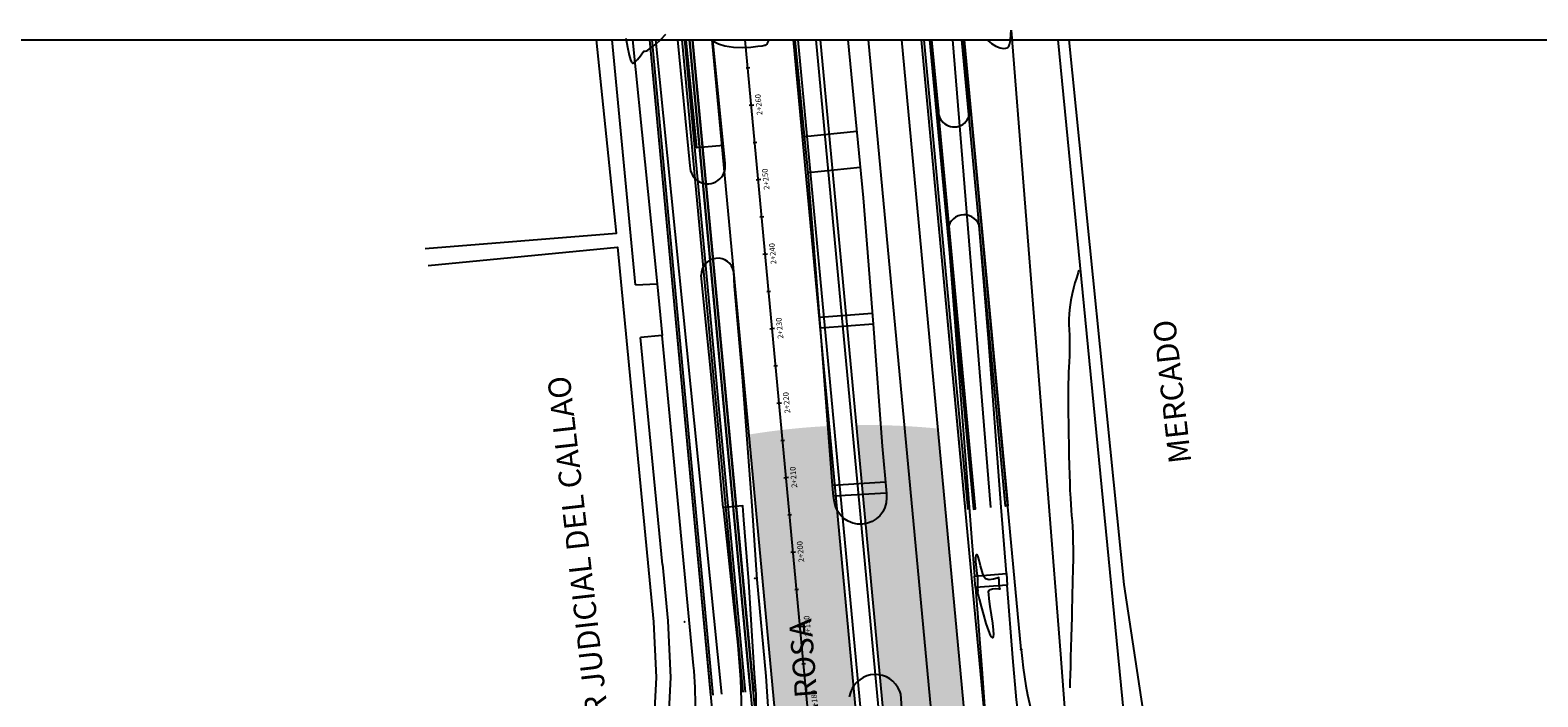
# Model space of a CAD drawing. Units: metres. Extents: x 256557 to 283720, y 8651410 to 8668088.
# Drawn here: x 256843 to 257045, y 8663673 to 8663763 of the extents above; entities that cross this region are included whole.
import ezdxf

# ---------------------------------------------------------------- set-up
doc = ezdxf.new("R2010")
doc.units = ezdxf.units.M
for name, color, linetype in [('01_COGO', 7, 'Continuous'), ('02_TIN', 7, 'Continuous'), ('04_ALI', 7, 'Continuous'), ('04_ALI_TXT', 7, 'Continuous'), ('BD', 1, 'Continuous'), ('BERMA CENTRAL', 2, 'Continuous'), ('C-ROAD-MARK', 212, 'Continuous'), ('MANZANA', 251, 'Continuous'), ('MURO', 160, 'Continuous'), ('t-textos-coordenadas', 7, 'Continuous'), ('TEXTOS AV', 3, 'Continuous'), ('VEREDA', 1, 'Continuous')]:
    doc.layers.add(name, color=color, linetype=linetype)
doc.styles.add('250-SUBTITULO', font='romand.shx', dxfattribs={"height": 0.75})
doc.styles.add('L140_E1-2000', font='romans.shx', dxfattribs={"height": 6.4})

# ---------------------------------------------------------------- blocks, each defined once
blk = doc.blocks.new('Benchmark')
at = {"color": 0, "linetype": 'ByBlock', "lineweight": -2}
for p, q in [((-0.13, 0), (0.13, 0)), ((0, -0.13), (0, 0.13))]:
    blk.add_line(p, q, dxfattribs=at)
at = {"color": 0, "linetype": 'ByBlock', "lineweight": -2, "const_width": 0.1}
for points in [[(-0.05, 0, 0.4142136), (0, -0.05, 1)], [(0.05, 0, 0.4142136), (0, 0.05, 1)]]:
    blk.add_lwpolyline(points, format="xyb", dxfattribs=at)
at = {"color": 0, "linetype": 'ByBlock', "lineweight": -2}
blk.add_circle((0, 0), 0.1, dxfattribs=at)
blk = doc.blocks.new('AeccTickLine')
blk.add_line((0, -0.5), (0, 0.5))

msp = doc.modelspace()

# ---------------------------------------------------------------- hatches: boundary and pattern name
at = {"transparency": 33554687}
h = msp.add_hatch(dxfattribs=at)
h.set_pattern_fill('DOTS', color=8, scale=0.5)
h.paths.add_polyline_path([(256964.519627, 8663709.329323, 0.0281400923), (256953.622564, 8663709.795821), (256961.515785, 8663625.237005), (256972.150777, 8663627.590191)])
h.paths.add_polyline_path([(256947.353445, 8663622.103329), (256957.980873, 8663624.454841), (256950.024224, 8663709.680472, 0.0278659336), (256939.284274, 8663708.534214)])
h.paths.add_polyline_path([(256959.962261, 8663603.231698), (256949.334834, 8663600.880186), (256957.270396, 8663515.880414, 0.0278659336), (256968.036924, 8663516.741996)])
h.paths.add_polyline_path([(256974.132165, 8663606.367047), (256963.496886, 8663604.013798), (256971.591802, 8663517.294257, 0.0281469752), (256982.216824, 8663519.770266)])
h.paths.add_polyline_path([(256972.150777, 8663627.590191), (256961.515785, 8663625.237005), (256963.496886, 8663604.013798), (256974.132165, 8663606.367047)])
h.paths.add_polyline_path([(256957.980873, 8663624.454841), (256947.353445, 8663622.103329), (256949.334834, 8663600.880186), (256959.962261, 8663603.231698)])

# ---------------------------------------------------------------- linework, layer by layer
at = {"layer": '02_TIN', "color": 32, "linetype": 'Continuous', "lineweight": -3, "elevation": 27.5}
for points in [[(256922.838329, 8663761.497302), (256923.065066, 8663760.294731), (256923.294099, 8663759.246931), (256923.469059, 8663758.614941), (256923.590496, 8663758.308669), (256923.665025, 8663758.201285), (256923.700007, 8663758.180018), (256923.756975, 8663758.172512), (256923.883239, 8663758.203563), (256924.095812, 8663758.345919), (256924.401097, 8663758.660251), (256924.771957, 8663759.137015), (256925.071411, 8663759.55621), (256925.235745, 8663759.756338), (256925.403026, 8663759.773669), (256925.56897, 8663759.792259), (256925.770961, 8663759.92243), (256926.215103, 8663760.241151), (256926.818232, 8663760.721667), (256927.49718, 8663761.337223), (256928.168783, 8663762.061066)], [(256934.309256, 8663761.290189), (256934.339222, 8663761.262609), (256934.656087, 8663761.031981), (256935.207629, 8663760.752892), (256936.052668, 8663760.492245), (256937.215172, 8663760.31704), (256938.404922, 8663760.272165), (256939.524676, 8663760.317971), (256940.47719, 8663760.414811), (256941.05344, 8663760.502381), (256941.344594, 8663760.560629), (256941.459868, 8663760.591164), (256941.491523, 8663760.602991), (256941.547876, 8663760.632489), (256941.63969, 8663760.700019), (256941.738533, 8663760.822111), (256941.835141, 8663761.022205), (256941.961203, 8663761.290189)], [(256971.071835, 8663761.290189), (256971.219992, 8663761.135268), (256971.655176, 8663760.778714), (256972.244508, 8663760.425096), (256972.83596, 8663760.199885), (256973.275892, 8663760.130961), (256973.569079, 8663760.153558), (256973.740825, 8663760.207354), (256973.818343, 8663760.246543), (256973.872129, 8663760.286088), (256973.967505, 8663760.405515), (256974.082371, 8663760.677296), (256974.189294, 8663761.189625), (256974.262381, 8663762.02181), (256974.275796, 8663762.57989)]]:
    msp.add_lwpolyline(points, dxfattribs=at)
at = {"layer": '02_TIN', "color": 56, "linetype": 'Continuous', "lineweight": -3, "elevation": 28}
msp.add_lwpolyline([(256983.303589, 8663730.48558), (256983.279787, 8663730.390782), (256983.226777, 8663730.193519), (256983.135408, 8663729.878278), (256982.996124, 8663729.421337), (256982.803955, 8663728.790219), (256982.604678, 8663728.091087), (256982.412176, 8663727.322431), (256982.240336, 8663726.482739), (256982.103044, 8663725.5705), (256982.020019, 8663724.69422), (256981.990954, 8663723.929419), (256981.999691, 8663723.225107), (256982.030074, 8663722.530294), (256982.065945, 8663721.793991), (256982.091147, 8663720.965208), (256982.089523, 8663719.992956), (256982.064364, 8663719.03267), (256982.032068, 8663718.231038), (256981.99614, 8663717.52395), (256981.960086, 8663716.847293), (256981.927411, 8663716.136957), (256981.90162, 8663715.328831), (256981.886219, 8663714.358803), (256981.884777, 8663713.553604), (256981.891281, 8663712.532869), (256981.904725, 8663711.341678), (256981.924102, 8663710.025114), (256981.948404, 8663708.628258), (256981.976625, 8663707.196191), (256982.007758, 8663705.773993), (256982.040796, 8663704.406747), (256982.074732, 8663703.139534), (256982.108558, 8663702.017435), (256982.141268, 8663701.085531), (256982.188973, 8663700.052624), (256982.242732, 8663699.178507), (256982.299757, 8663698.410247), (256982.357259, 8663697.694913), (256982.412449, 8663696.979572), (256982.462539, 8663696.211292), (256982.504741, 8663695.337142), (256982.536265, 8663694.304188), (256982.554077, 8663693.267982), (256982.558622, 8663692.384798), (256982.552323, 8663691.602792), (256982.537607, 8663690.870118), (256982.516898, 8663690.134932), (256982.492623, 8663689.34539), (256982.467206, 8663688.449645), (256982.443074, 8663687.395854), (256982.423147, 8663686.462107), (256982.397241, 8663685.361056), (256982.366677, 8663684.133685), (256982.332778, 8663682.820976), (256982.296867, 8663681.463912), (256982.260264, 8663680.103477), (256982.224293, 8663678.780654), (256982.190275, 8663677.536427), (256982.159534, 8663676.411777), (256982.13339, 8663675.447688), (256982.113168, 8663674.685145)], dxfattribs=at)
msp.add_lwpolyline([(256969.66782, 8663692.463204), (256969.630856, 8663692.444757), (256969.57478, 8663692.350116), (256969.530227, 8663692.085204), (256969.530469, 8663691.56244), (256969.596203, 8663690.764978), (256969.695198, 8663689.974058), (256969.769941, 8663689.465948), (256969.809202, 8663689.217523), (256969.822306, 8663689.13649), (256969.823923, 8663689.125631), (256969.817639, 8663689.123587), (256969.788576, 8663689.117913), (256969.768895, 8663689.113144), (256969.769464, 8663688.925662), (256969.774821, 8663688.532193), (256969.784336, 8663688.178426), (256969.80109, 8663687.921774), (256969.819564, 8663687.707162), (256969.826226, 8663687.611545), (256969.760233, 8663687.542458), (256969.824431, 8663687.271118), (256969.999946, 8663686.56308), (256970.258603, 8663685.565876), (256970.572228, 8663684.427041), (256970.912646, 8663683.294105), (256971.251682, 8663682.314602), (256971.502983, 8663681.740614), (256971.670367, 8663681.481968), (256971.768532, 8663681.409072), (256971.812911, 8663681.406026), (256971.852036, 8663681.425152), (256971.90986, 8663681.522985), (256971.950607, 8663681.803133), (256971.933291, 8663682.382124), (256971.826942, 8663683.342742), (256971.665935, 8663684.445584), (256971.492545, 8663685.561032), (256971.349047, 8663686.559472), (256971.28418, 8663687.186875), (256971.278862, 8663687.513922), (256971.301023, 8663687.648065), (256971.32083, 8663687.686858), (256971.372955, 8663687.740561), (256971.510673, 8663687.825588), (256971.77766, 8663687.905133), (256972.181269, 8663687.943873), (256972.622746, 8663687.931833), (256972.813247, 8663687.914477), (256972.756968, 8663687.947138), (256972.739435, 8663688.157407), (256972.703294, 8663688.617243), (256972.667239, 8663689.079706), (256972.649963, 8663689.29786), (256972.643667, 8663689.359592), (256972.631048, 8663689.413787), (256972.423339, 8663689.343471), (256971.936856, 8663689.205869), (256971.352628, 8663689.129446), (256970.851687, 8663689.242666), (256970.607146, 8663689.602996), (256970.397472, 8663690.244301), (256970.210684, 8663691.008777), (256970.034801, 8663691.738622), (256969.893894, 8663692.19152), (256969.78407, 8663692.401767), (256969.707444, 8663692.461363), (256969.66782, 8663692.463204)], close=True, dxfattribs=at)
at = {"layer": '04_ALI', "color": 170, "linetype": 'Continuous', "lineweight": -3}
for p, q in [((256934.457904, 8663670.929772), (256926.022054, 8663761.290189)), ((256926.773589, 8663761.290189), (256935.58238, 8663673.819107)), ((256971.55531, 8663698.781657), (256966.477243, 8663761.290189)), ((256975.612595, 8663679.799751), (256968.005051, 8663761.290189))]:
    msp.add_line(p, q, dxfattribs=at)
at = {"layer": '04_ALI', "color": 6, "linetype": 'Continuous', "lineweight": -3}
for p, q in [((256963.586664, 8663495.559745), (256938.77812, 8663761.290189)), ((256980.489927, 8663490.933059), (256955.249436, 8663761.290189))]:
    msp.add_line(p, q, dxfattribs=at)
at = {"layer": '04_ALI', "color": 7, "linetype": 'Continuous', "lineweight": -3}
msp.add_line((256984.870876, 8663491.342063), (256959.66857, 8663761.290189), dxfattribs=at)
at = {"layer": '04_ALI', "color": 6, "linetype": 'Continuous', "lineweight": -3}
msp.add_circle((256975.612595, 8663679.799751), 0.0625, dxfattribs=at)
at = {"layer": '04_ALI', "color": 170, "linetype": 'Continuous', "lineweight": -3}
msp.add_arc((257035.35281, 8663685.377086), 60, 185.33366276, 222.40784334, dxfattribs=at)
at = {"layer": '04_ALI', "color": 6, "linetype": 'Continuous', "lineweight": -3}
msp.add_point((256975.612595, 8663679.799751), dxfattribs=at)
at = {"layer": 'BERMA CENTRAL', "flags": 128}
for points in [[(256929.72687, 8663761.290189), (256931.389307, 8663744.425951)], [(256935.851216, 8663747.162474), (256932.300252, 8663746.829311), (256930.876471, 8663761.290189)], [(256936.087461, 8663744.762603), (256934.460471, 8663761.290189)], [(256950.575767, 8663700.240198), (256950.428242, 8663701.740793), (256948.843683, 8663722.781952), (256947.165391, 8663743.523587), (256946.667162, 8663748.458964), (256945.427407, 8663761.290189)], [(256952.495709, 8663761.290189), (256954.532836, 8663740.183235), (256955.847376, 8663723.279863), (256957.050019, 8663706.96412)], [(256963.627707, 8663761.290189), (256964.491016, 8663752.571659), (256964.569917, 8663751.774845)], [(256968.770962, 8663751.921195), (256967.837469, 8663761.290189)], [(256953.680046, 8663749.01911), (256946.681933, 8663748.312647)], [(256954.143435, 8663744.217868), (256947.165391, 8663743.523587)], [(256965.836846, 8663735.690359), (256969.390486, 8663689.617532)], [(256969.390486, 8663689.617532), (256973.646332, 8663689.964835), (256972.949318, 8663698.807814), (256971.290997, 8663720.853603), (256970.010808, 8663736.503773)], [(256935.837667, 8663698.799742), (256934.21491, 8663716.545338), (256933.426558, 8663724.439812), (256932.887634, 8663729.836546)], [(256938.418031, 8663631.538406), (256940.053358, 8663630.409179), (256944.688495, 8663631.413557), (256943.294733, 8663650.247786), (256942.392942, 8663663.377982), (256941.564514, 8663676.232722), (256940.381121, 8663689.141846), (256939.719124, 8663699.005073), (256938.406847, 8663716.262866), (256937.352472, 8663728.354173), (256937.237168, 8663730.28754)], [(256955.73487, 8663724.726556), (256948.732185, 8663724.159939)], [(256948.843683, 8663722.781952), (256955.843762, 8663723.326334)], [(256957.504087, 8663702.147007), (256950.431737, 8663701.705244)], [(256950.563721, 8663700.362727), (256957.635815, 8663700.749535)], [(256938.279693, 8663670.164434), (256940.217219, 8663670.209447), (256940.282993, 8663670.782841), (256940.241452, 8663673.804311), (256940.024159, 8663676.577874), (256939.617934, 8663683.058144), (256939.252394, 8663688.889377), (256938.589389, 8663697.120303), (256938.437242, 8663699.009139), (256935.837667, 8663698.799742), (256937.791983, 8663680.400314), (256938.152141, 8663675.806197), (256938.232427, 8663672.993662), (256938.279693, 8663670.164434)], [(256969.507387, 8663688.072179), (256969.390486, 8663689.617532)], [(256973.646332, 8663689.964835), (256973.742387, 8663688.393007)], [(256976.995594, 8663638.548643), (256985.532452, 8663652.20005), (256982.316335, 8663655.204723), (256980.484526, 8663657.465935), (256978.515844, 8663660.874191), (256976.997991, 8663664.110843), (256976.379666, 8663665.710324), (256975.577068, 8663668.563468), (256975.008938, 8663673.058647), (256974.520163, 8663678.67455), (256973.742387, 8663688.393007), (256969.507387, 8663688.072179), (256970.404917, 8663676.595183), (256971.054265, 8663667.764393), (256972.082607, 8663653.779492), (256972.739874, 8663644.84101), (256973.10563, 8663638.425177), (256973.2216, 8663638.070704), (256973.511589, 8663637.851271), (256973.742387, 8663637.851271), (256976.995594, 8663638.548643)], [(256962.342056, 8663635.530092), (256959.574105, 8663673.830223)]]:
    msp.add_lwpolyline(points, dxfattribs=at)
for points in [[(256957.050019, 8663706.96412), (256957.645899, 8663700.642552), (256957.652014, 8663700.078252, -0.9287193891), (256950.696146, 8663699.487554), (256950.575767, 8663700.240198)], [(256959.574105, 8663673.830223), (256959.404512, 8663674.255905, 0.6986370854), (256952.834296, 8663674.072201), (256952.63512, 8663673.477593)]]:
    msp.add_lwpolyline(points, format="xyb", dxfattribs=at)
at = {"layer": 'BERMA CENTRAL'}
for centre, radius, start, end in [((256966.673765, 8663751.752555), 2.103966, 179.39297874, 4.59737606), ((256933.752366, 8663744.399147), 2.363211, 179.35012057, 8.84706725), ((256967.991831, 8663735.74811), 2.155759, 20.51988307, 181.53506781), ((256935.079088, 8663729.901108), 2.192405, 10.15196182, 181.68749908)]:
    msp.add_arc(centre, radius, start, end, dxfattribs=at)
at = {"layer": 'C-ROAD-MARK', "color": 212, "linetype": 'Continuous', "lineweight": -3}
msp.add_circle((256975.612595, 8663679.799751), 0.015, dxfattribs=at)
at = {"layer": 'MANZANA', "color": 251, "flags": 128}
for points in [[(256896.041358, 8663733.376487), (256921.576148, 8663735.43887), (256918.931905, 8663761.290189)], [(256982.006143, 8663761.290189), (256989.328873, 8663688.502517), (256991.984678, 8663670.796257), (256992.903665, 8663664.66937), (257007.546137, 8663655.629588), (257043.327691, 8663663.168704)], [(256896.452227, 8663731.14086), (256921.719874, 8663733.553668), (256926.533131, 8663683.524133), (256926.873699, 8663676.066793), (256926.489388, 8663668.385025), (256924.820917, 8663661.342682), (256923.782028, 8663657.35021), (256921.826106, 8663651.992265), (256914.005539, 8663640.295188), (256910.754521, 8663636.32319), (256906.633336, 8663632.971718), (256903.561974, 8663630.930596), (256900.910856, 8663629.534412), (256898.906503, 8663628.588661), (256897.339578, 8663627.994121), (256894.621149, 8663626.962665), (256892.254492, 8663626.18294)]]:
    msp.add_lwpolyline(points, dxfattribs=at)
at = {"layer": 'MURO', "color": 6}
for points in [[(256934.200167, 8663673.690064), (256926.021836, 8663761.290189)], [(256934.498869, 8663673.717951), (256926.323141, 8663761.290189)], [(256938.48155, 8663674.089773), (256930.340535, 8663761.290189)], [(256930.64184, 8663761.290189), (256938.780251, 8663674.11766)], [(256939.478267, 8663674.182826), (256931.34594, 8663761.290189)], [(256931.74768, 8663761.290189), (256939.876535, 8663674.220009)], [(256962.279876, 8663761.290189), (256968.144331, 8663698.474565)], [(256968.542599, 8663698.511748), (256962.681616, 8663761.290189)], [(256963.385716, 8663761.290189), (256969.240616, 8663698.576914), (256969.539317, 8663698.604801), (256963.687021, 8663761.290189)], [(256968.00572, 8663761.290189), (256973.820699, 8663699.00451), (256973.521998, 8663698.976623), (256967.704415, 8663761.290189)]]:
    msp.add_lwpolyline(points, dxfattribs=at)
at = {"layer": 't-textos-coordenadas', "color": 1}
for points in [[(256931.34594, 8663761.290189), (256954.934103, 8663508.63155, -0.0194483864), (256954.955166, 8663508.2433), (256955.319881, 8663484.417327, 0.0194483864), (256955.366219, 8663483.563178), (256955.436338, 8663482.81212, -0.0208713603), (256956.463094, 8663462.835742)], [(256956.863112, 8663462.835742, 0.0208753675), (256955.834606, 8663482.849302), (256955.764487, 8663483.60036, -0.0194483864), (256955.719834, 8663484.423449), (256955.355119, 8663508.249422, 0.0194483864), (256955.332371, 8663508.668732), (256931.74768, 8663761.290189)], [(256945.80856, 8663761.290189), (256970.556355, 8663496.210434, -0.0006956743), (256971.474651, 8663486.224242, -0.00138766), (256971.914374, 8663481.213508, -0.002781446), (256972.580484, 8663472.819949, -0.0034685751), (256973.030663, 8663466.080021, -0.001941707), (256973.212121, 8663462.835742)], [(256948.213165, 8663761.290189), (256973.490142, 8663490.502003, -0.0001899804), (256973.946176, 8663485.596437, -0.0003804365), (256974.171051, 8663483.147145, -0.0007600787), (256974.53577, 8663479.072631, -0.0009511724), (256974.816, 8663475.816544, -0.0013301752), (256975.133708, 8663471.916798, -0.0015219112), (256975.391878, 8663468.507685, -0.0019002704), (256975.654844, 8663464.68823, -0.001117555), (256975.771157, 8663462.835742)], [(256962.279876, 8663761.290189), (256987.459619, 8663491.583748, -0.0006952908), (256988.377668, 8663481.600317, -0.0013880435), (256988.817637, 8663476.586822, -0.0027803091), (256989.483548, 8663468.196017, -0.0027585925), (256989.849247, 8663462.835742)]]:
    msp.add_lwpolyline(points, format="xyb", dxfattribs=at)
at = {"layer": 'VEREDA'}
for p, q in [((256924.130027, 8663728.524751), (256920.993113, 8663761.290189)), ((256927.707929, 8663691.153149), (256924.803184, 8663721.493554))]:
    msp.add_line(p, q, dxfattribs=at)
at = {"layer": 'VEREDA', "flags": 128}
for points in [[(256923.738304, 8663761.290189), (256927.007626, 8663728.688568)], [(256974.275796, 8663762.57989), (256980.855254, 8663679.178763)], [(257025.705479, 8663657.325548), (257007.756683, 8663654.013022), (256991.880471, 8663663.770614), (256991.14211, 8663669.79863), (256989.5103, 8663669.564188), (256980.558254, 8663761.290189)], [(256924.130027, 8663728.524751), (256927.007626, 8663728.688568), (256927.670187, 8663721.768037)], [(256931.886502, 8663677.686598), (256927.664441, 8663721.767487), (256924.803184, 8663721.493554)], [(256927.707929, 8663691.153149), (256928.428973, 8663683.658536), (256928.775868, 8663676.062656), (256928.378321, 8663668.116311), (256926.664933, 8663660.884381), (256925.597943, 8663656.783916), (256923.532565, 8663651.126135), (256915.533997, 8663639.162823), (256912.102783, 8663634.970668), (256907.761144, 8663631.439917), (256904.532975, 8663629.294586), (256901.759329, 8663627.833874), (256899.650049, 8663626.838613), (256898.013608, 8663626.217697), (256895.255747, 8663625.171279), (256892.849034, 8663624.378357)], [(256980.855254, 8663679.178763), (256981.651258, 8663669.088621), (256983.394706, 8663664.228637), (256986.731866, 8663659.209852), (256990.999655, 8663655.372089), (256996.387363, 8663652.842621), (257001.453415, 8663651.557815), (257007.243191, 8663651.557815), (257014.806282, 8663652.761372), (257045.825906, 8663659.995325)]]:
    msp.add_lwpolyline(points, dxfattribs=at)
at = {"layer": 'VEREDA'}
msp.add_arc((256858.426956, 8663671.648931), 73.707247, 355.48676939, 4.69860003, dxfattribs=at)

# ---------------------------------------------------------------- block references
at = {"layer": '04_ALI_TXT', "color": 7, "linetype": 'Continuous', "lineweight": -3, "xscale": 0.4999999999999996, "yscale": 0.4999999999999996, "zscale": 0.4999999999999996, "rotation": 95.33366280439945}
for p in [(256939.131479, 8663757.505267), (256940.061035, 8663747.548564), (256940.990591, 8663737.591862), (256941.920147, 8663727.635159), (256942.849703, 8663717.678457), (256943.779259, 8663707.721754), (256944.708815, 8663697.765052), (256945.63837, 8663687.808349), (256946.567926, 8663677.851646)]:
    msp.add_blockref('AeccTickLine', p, dxfattribs=at)
at = {"layer": 'BD', "xscale": 0.09615384615384952, "yscale": 0.09615384615384952, "zscale": 0.09615384615384952}
for p in [(256940.070625, 8663689.319988), (256930.678789, 8663683.491042)]:
    msp.add_blockref('Benchmark', p, dxfattribs=at)

# ---------------------------------------------------------------- texts
at = {"layer": 'TEXTOS AV', "color": 4, "style": 'L140_E1-2000'}
for s, p in [('MERCADO', (256998.35737, 8663704.850319)), ('PODER JUDICIAL DEL CALLAO', (256921.67883, 8663660.462456))]:
    msp.add_text(s, height=3, rotation=96.47455721, dxfattribs=at).set_placement(p)
at = {"layer": 'TEXTOS AV', "color": 3, "style": 'L140_E1-2000'}
msp.add_text('AV. SANTA ROSA', height=3, rotation=94.47384599, dxfattribs=at).set_placement((256950.021803, 8663652.872921))

# ---------------------------------------------------------------- next in the draw order: texts
at = {"layer": '01_COGO', "color": 3, "linetype": 'Continuous', "lineweight": -3, "char_height": 0.75, "width": 2.97589286, "attachment_point": 8, "rotation": 95.3336628, "style": '250-SUBTITULO', "bg_fill": 3, "box_fill_scale": 1.254, "bg_fill_color": 256, "bg_fill_true_color": 13158600, "bg_fill_transparency": 0}
for s, insert in [('2+260', (256941.180618, 8663752.674831)), ('2+250', (256942.110173, 8663742.718129)), ('2+240', (256943.039729, 8663732.761426)), ('2+230', (256943.969285, 8663722.804724)), ('2+220', (256944.898841, 8663712.848021)), ('2+210', (256945.828397, 8663702.891318)), ('2+200', (256946.757953, 8663692.934616)), ('2+190', (256947.687509, 8663682.977913)), ('2+180', (256948.617065, 8663673.021211))]:
    msp.add_mtext(s, dxfattribs=dict(at, insert=insert))

# ---------------------------------------------------------------- next in the draw order: linework, layer by layer
at = {"layer": '04_ALI', "color": 7, "linetype": 'Continuous', "lineweight": -3}
msp.add_line((256969.958953, 8663496.154661), (256945.205951, 8663761.290189), dxfattribs=at)
at = {"layer": 't-textos-coordenadas', "color": 7, "linetype": 'Continuous', "lineweight": -3}
for p, q in [((256957.921114, 8663508.910417), (256934.358986, 8663761.290189)), ((256974.087545, 8663490.557768), (256948.815774, 8663761.290189))]:
    msp.add_line(p, q, dxfattribs=at)
at = {"layer": 't-textos-coordenadas'}
msp.add_lwpolyline([(256557.34754, 8663761.290189), (257348.433852, 8663761.290189), (257348.433852, 8663462.835742), (256557.34754, 8663462.835742)], close=True, dxfattribs=at)

# ---------------------------------------------------------------- next in the draw order: block references
at = {"layer": '01_COGO', "color": 4, "linetype": 'Continuous', "lineweight": -3, "xscale": 0.625, "yscale": 0.625, "zscale": 0.625, "rotation": 95.33366280439945}
for p in [(256939.596257, 8663752.526916), (256940.525813, 8663742.570213), (256941.455369, 8663732.613511), (256942.384925, 8663722.656808), (256943.314481, 8663712.700105), (256944.244037, 8663702.743403), (256945.173592, 8663692.7867), (256946.103148, 8663682.829998)]:
    msp.add_blockref('AeccTickLine', p, dxfattribs=at)

doc.saveas('drawing.dxf')
